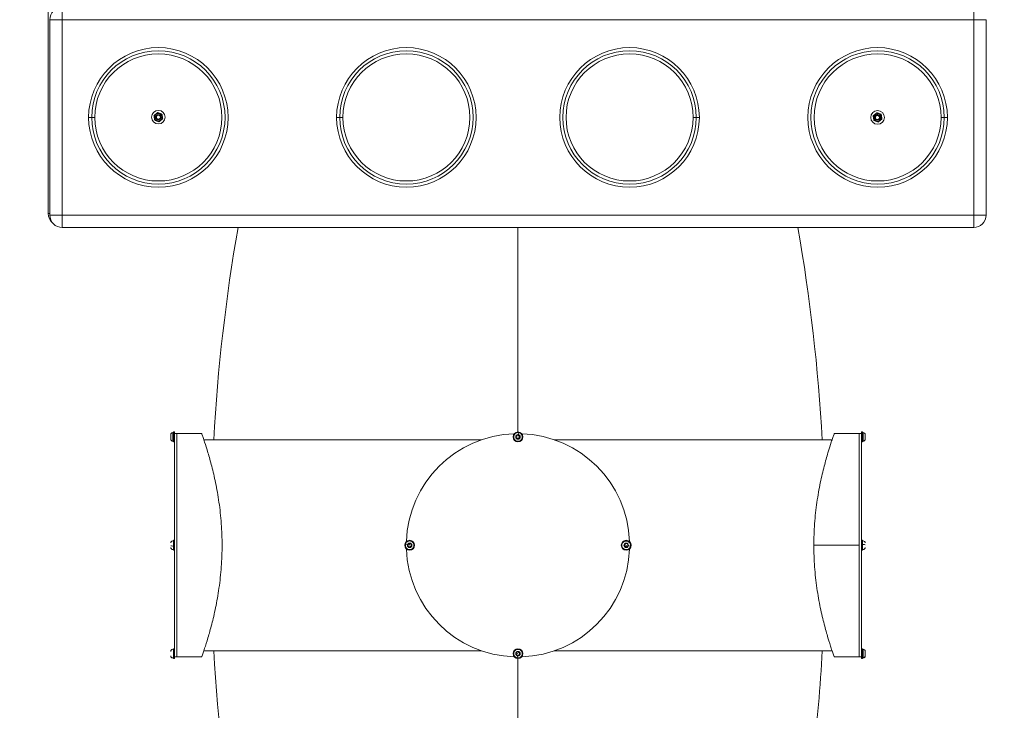
# Model space of a CAD drawing. Units: millimetres. Extents: x 12471 to 38829, y 865 to 23846.
# Drawn here: x 25471 to 27059, y 15272 to 16385 of the extents above; entities that cross this region are included whole.
import ezdxf

# ---------------------------------------------------------------- set-up
doc = ezdxf.new("R2010")
doc.units = ezdxf.units.MM
doc.header["$MEASUREMENT"] = 0
doc.styles.get("Standard").update_dxf_attribs({"font": 'arial.ttf'})
doc.dimstyles.get("Standard").update_dxf_attribs({"dimtxt": 0.18, "dimasz": 0.18, "dimexe": 0.18, "dimexo": 0.0625, "dimgap": 0.09, "dimtad": 0, "dimtih": 1, "dimtoh": 1, "dimdec": 4, "dimzin": 0, "dimdsep": 46, "dimtxsty": 'Standard', "dimcen": 0.09, "dimadec": 0, "dimazin": 0, "dimtfac": 1, "dimtdec": 4, "dimtofl": 0, "dimtmove": 0, "dimatfit": 3, "dimfxl": 1, "dimtolj": 1, "dimtzin": 0, "dimarcsym": 0})

# ---------------------------------------------------------------- blocks, each defined once
blk = doc.blocks.new('*D31')
at = {"color": 0, "lineweight": -2, "transparency": 16777216}
for p, q in [((19531.7, 23445.3), (19531.7, 23446.5)), ((19711.7, 23446.3), (29958.4, 23446.3)), ((30138.4, 23445.3), (30138.4, 23446.5))]:
    blk.add_line(p, q, dxfattribs=at)
at = {"color": 0, "transparency": 16777216}
for points in [[(19711.7, 23476.3), (19711.7, 23416.3), (19531.7, 23446.3)], [(29958.4, 23476.3), (29958.4, 23416.3), (30138.4, 23446.3)]]:
    blk.add_solid(points, dxfattribs=at)
at = {"layer": 'Defpoints', "color": 0, "transparency": 16777216}
for p in [(30138.4, 23446.3), (30138.4, 19127.5), (19531.7, 14635.2)]:
    blk.add_point(p, dxfattribs=at)
at = {"color": 0, "transparency": 16777216, "insert": (24835, 23649.5), "char_height": 300, "attachment_point": 5}
blk.add_mtext('\\A1;1060', dxfattribs=at)
blk = doc.blocks.new('*D32')
at = {"color": 0, "lineweight": -2, "transparency": 16777216}
for p, q in [((18397.5, 22390.2), (18396.4, 22390.2)), ((18396.5, 11442.8), (18396.5, 22210.2)), ((18397.5, 11262.8), (18396.4, 11262.8))]:
    blk.add_line(p, q, dxfattribs=at)
at = {"color": 0, "transparency": 16777216}
for points in [[(18366.5, 22210.2), (18426.5, 22210.2), (18396.5, 22390.2)], [(18366.5, 11442.8), (18426.5, 11442.8), (18396.5, 11262.8)]]:
    blk.add_solid(points, dxfattribs=at)
at = {"layer": 'Defpoints', "color": 0, "transparency": 16777216}
for p in [(18396.5, 22390.2), (26689, 22390.2), (26269.3, 11262.8)]:
    blk.add_point(p, dxfattribs=at)
at = {"color": 0, "transparency": 16777216, "insert": (18193.4, 16826.5), "char_height": 300, "attachment_point": 5, "rotation": 90}
blk.add_mtext('\\A1;1110', dxfattribs=at)

msp = doc.modelspace()

# ---------------------------------------------------------------- linework, layer by layer
at = {"color": 0, "linetype": 'Continuous', "lineweight": 18}
for p, q in [((25517, 16072.7), (25517, 17014.1)), ((25539.5, 16385.2), (25539.5, 16405.2)), ((27009.5, 16385.2), (27009.5, 16405.2)), ((25519.5, 16385.2), (25539.5, 16385.2)), ((25519.5, 16385.2), (25519.5, 16070.2)), ((25539.5, 16070.2), (25539.5, 16385.2)), ((25539.5, 16385.2), (27009.5, 16385.2)), ((27029.5, 16385.2), (27009.5, 16385.2)), ((27009.5, 16070.2), (27009.5, 16385.2)), ((27029.5, 16385.2), (27029.5, 16070.2)), ((25695.9, 16231.8), (25695.9, 16231.8)), ((26853.7, 16230.9), (26853.5, 16231.7)), ((26855.9, 16231.5), (26855.8, 16231.4)), ((25587, 16227.7), (25582, 16227.7)), ((25592, 16227.7), (25587, 16227.7)), ((25697.7, 16228.6), (25698.4, 16228.7)), ((25699.9, 16226), (25701.5, 16225.4)), ((25987, 16227.7), (25982, 16227.7)), ((25992, 16227.7), (25987, 16227.7)), ((26557, 16227.7), (26562, 16227.7)), ((26562, 16227.7), (26567, 16227.7)), ((26859.9, 16225.7), (26861.5, 16225.1)), ((26957, 16227.7), (26962, 16227.7)), ((26962, 16227.7), (26967, 16227.7)), ((25519.5, 16072.7), (25517, 16072.7)), ((25539.5, 16070.2), (25519.5, 16070.2)), ((25539.5, 16050.2), (25539.5, 16070.2)), ((27009.5, 16070.2), (25539.5, 16070.2)), ((27009.5, 16050.2), (27009.5, 16070.2)), ((27009.5, 16070.2), (27029.5, 16070.2)), ((27009.5, 16050.2), (25539.5, 16050.2)), ((26274.5, 16050.2), (26274.5, 15720.6)), ((25714.5, 15716.2), (25714.5, 15716.3)), ((25714.5, 15709), (25714.5, 15716.2)), ((25717.8, 15719.6), (25717.8, 15719.5)), ((25717.8, 15719.6), (25718.9, 15719.6)), ((25717.8, 15719.5), (25717.8, 15711.3)), ((25717.8, 15711.3), (25717.8, 15705.6)), ((25718.9, 15711.3), (25717.8, 15711.3)), ((25717.8, 15705.6), (25718.9, 15705.6)), ((25718.9, 15720.6), (25718.9, 15704.6)), ((25718.9, 15720.6), (25720.5, 15720.6)), ((25720.5, 15720.6), (25720.5, 15717.8)), ((25720.5, 15717.9), (25724.5, 15717.9)), ((25724.5, 15717.9), (25720.5, 15717.9)), ((25720.5, 15717.8), (25720.5, 15544)), ((25724.5, 15357.9), (25724.5, 15717.9)), ((25724.5, 15357.9), (25724.5, 15717.9)), ((25724.5, 15717.9), (25764.5, 15717.9)), ((25767.9, 15707.9), (26215.3, 15707.9)), ((26271.7, 15711.7), (26272.3, 15714.5)), ((26273.9, 15709.8), (26271.7, 15711.7)), ((26272.3, 15714.5), (26275, 15715.4)), ((26276.6, 15710.7), (26273.9, 15709.8)), ((26274.5, 15712.6), (26276.9, 15712.1)), ((26275, 15715.4), (26277.2, 15713.6)), ((26275.2, 15716.2), (26275.8, 15719.5)), ((26277.2, 15713.6), (26276.6, 15710.7)), ((26333.6, 15707.9), (26781, 15707.9)), ((26824.5, 15717.9), (26784.5, 15717.9)), ((26824.5, 15717.9), (26824.5, 15357.9)), ((26824.5, 15717.9), (26828.5, 15717.9)), ((26828.5, 15717.9), (26824.5, 15717.9)), ((26824.5, 15717.9), (26824.5, 15537.9)), ((26828.5, 15717.8), (26828.5, 15720.6)), ((26830.1, 15720.6), (26828.5, 15720.6)), ((26828.5, 15544), (26828.5, 15717.8)), ((26830.1, 15704.6), (26830.1, 15720.6)), ((26831.1, 15719.6), (26830.1, 15719.6)), ((26831.1, 15705.6), (26830.1, 15705.6)), ((26831.1, 15705.6), (26831.1, 15719.6)), ((26834.5, 15716.3), (26834.5, 15709)), ((25720.5, 15704.6), (25718.9, 15704.6)), ((25718.9, 15704.6), (25720.5, 15704.6)), ((26828.5, 15704.6), (26830.1, 15704.6)), ((26830.1, 15704.6), (26828.5, 15704.6)), ((25717.8, 15544.9), (25718.9, 15544.9)), ((25717.8, 15530.9), (25718.9, 15530.9)), ((25718.9, 15545.9), (25718.9, 15529.9)), ((25718.9, 15545.9), (25720.5, 15545.9)), ((25720.5, 15544), (25720.5, 15531.9)), ((25720.5, 15531.9), (25720.5, 15358)), ((26096.2, 15538.6), (26092.9, 15539.3)), ((26096.9, 15538.5), (26098.8, 15540.7)), ((26097.9, 15535.8), (26096.9, 15538.5)), ((26100.7, 15535.2), (26097.9, 15535.8)), ((26098.8, 15540.7), (26101.7, 15540.1)), ((26099.8, 15537.9), (26100.3, 15540.4)), ((26102.6, 15537.4), (26100.7, 15535.2)), ((26101.7, 15540.1), (26102.6, 15537.4)), ((26446.3, 15538.5), (26448.2, 15540.7)), ((26447.3, 15535.8), (26446.3, 15538.5)), ((26450.1, 15535.2), (26447.3, 15535.8)), ((26448.2, 15540.7), (26451, 15540.1)), ((26449.1, 15537.9), (26448.7, 15535.5)), ((26452, 15537.4), (26450.1, 15535.2)), ((26451, 15540.1), (26452, 15537.4)), ((26452.7, 15537.2), (26456, 15536.6)), ((26751.6, 15537.9), (26824.5, 15537.9)), ((26824.5, 15537.9), (26824.5, 15357.9)), ((26830.1, 15545.9), (26828.5, 15545.9)), ((26828.5, 15531.9), (26828.5, 15544)), ((26828.5, 15358), (26828.5, 15531.9)), ((26830.1, 15529.9), (26830.1, 15545.9)), ((26831.1, 15544.9), (26830.1, 15544.9)), ((26831.1, 15530.9), (26830.1, 15530.9)), ((25718.9, 15529.9), (25720.5, 15529.9)), ((26830.1, 15529.9), (26828.5, 15529.9)), ((25717.8, 15370.2), (25718.9, 15370.2)), ((25717.8, 15356.2), (25718.9, 15356.2)), ((25720.5, 15371.2), (25718.9, 15371.2)), ((25718.9, 15371.2), (25718.9, 15355.2)), ((25718.9, 15371.2), (25720.5, 15371.2)), ((25720.5, 15358), (25720.5, 15355.2)), ((25724.5, 15357.9), (25720.5, 15357.9)), ((25724.5, 15357.9), (25764.5, 15357.9)), ((25767.9, 15367.9), (26215.3, 15367.9)), ((26271.7, 15362.3), (26272.3, 15365.1)), ((26273.9, 15360.4), (26271.7, 15362.3)), ((26274.5, 15363.2), (26272, 15363.7)), ((26272.3, 15365.1), (26275, 15366.1)), ((26273.8, 15359.7), (26273.1, 15356.4)), ((26276.6, 15361.4), (26273.9, 15360.4)), ((26275, 15366.1), (26277.2, 15364.2)), ((26277.2, 15364.2), (26276.6, 15361.4)), ((26333.6, 15367.9), (26781, 15367.9)), ((26824.5, 15357.9), (26784.5, 15357.9)), ((26828.5, 15357.9), (26824.5, 15357.9)), ((26828.5, 15371.2), (26830.1, 15371.2)), ((26830.1, 15371.2), (26828.5, 15371.2)), ((26828.5, 15355.2), (26828.5, 15358)), ((26830.1, 15355.2), (26830.1, 15371.2)), ((26831.1, 15370.2), (26830.1, 15370.2)), ((26830.1, 15364.6), (26831.1, 15364.6)), ((26831.1, 15356.2), (26830.1, 15356.2)), ((26831.1, 15364.6), (26831.1, 15370.2)), ((26831.1, 15356.4), (26831.1, 15364.6)), ((26831.1, 15356.2), (26831.1, 15356.4)), ((26834.5, 15366.9), (26834.5, 15359.7)), ((26834.5, 15359.7), (26834.5, 15359.6)), ((25718.9, 15355.2), (25720.5, 15355.2)), ((26274.5, 15355.2), (26274.5, 15007.9)), ((26830.1, 15355.2), (26828.5, 15355.2))]:
    msp.add_line(p, q, dxfattribs=at)
for centre, radius in [((25694.5, 16227.7), 112.5), ((25694.5, 16227.7), 107.5), ((25694.5, 16227.7), 102.5), ((26094.5, 16227.7), 112.5), ((26094.5, 16227.7), 107.5), ((26094.5, 16227.7), 102.5), ((26454.5, 16227.7), 112.5), ((26454.5, 16227.7), 107.5), ((26454.5, 16227.7), 102.5), ((26854.5, 16227.7), 112.5), ((26854.5, 16227.7), 107.5), ((26854.5, 16227.7), 102.5), ((25694.5, 16228.1), 11), ((25694.5, 16228.1), 5.8), ((25694.5, 16228.1), 4), ((25694.5, 16228.1), 3.23), ((26854.5, 16227.7), 11), ((26854.5, 16227.7), 5.8), ((26854.1, 16227.7), 3.23), ((26274.5, 15712.6), 8), ((26274.5, 15712.6), 3.65), ((26099.8, 15537.9), 8), ((26099.8, 15537.9), 3.65), ((26449.1, 15537.9), 8), ((26449.1, 15537.9), 3.65), ((26274.5, 15363.2), 8), ((26274.5, 15363.2), 3.65)]:
    msp.add_circle(centre, radius, dxfattribs=at)
for centre, radius, start, end in [((25539.5, 16385.2), 20, 90, 180), ((25694.5, 16228.1), 4, 8.0272, 188.0272), ((26854.1, 16227.7), 4, 98.0272, 278.0272), ((26854.1, 16227.7), 4, 278.0272, 98.0272), ((26854.5, 16227.7), 4, 69.1912, 92.584), ((26854.5, 16227.7), 4, 267.416, 69.1912), ((25694.5, 16228.1), 4, 188.0272, 8.0272), ((25537, 16072.7), 20, 180, 230.0709), ((25539.5, 16070.2), 20, 180, 270), ((27009.5, 16070.2), 20, 270, 0), ((28778.9, 15537.9), 3000, 170.1673, 176.7515), ((23770.1, 15537.9), 3000, 3.2485, 9.8327), ((25717.8, 15716.3), 3.35, 90, 180), ((25717.8, 15709), 3.35, 180, 270), ((26274.5, 15537.9), 180, 91.932, 178.068), ((26274.5, 15712.6), 7, 78.991, 348.991), ((26274.5, 15712.6), 7, 348.991, 78.991), ((26274.5, 15537.9), 180, 1.932, 88.068), ((26831.1, 15716.3), 3.35, 0, 90), ((26831.1, 15709), 3.35, 270, 0), ((25717.8, 15541.6), 3.35, 90, 180), ((25717.8, 15534.3), 3.35, 180, 270), ((26099.8, 15537.9), 7, 168.991, 78.991), ((26099.8, 15537.9), 7, 78.991, 168.991), ((26274.5, 15537.9), 180, 181.932, 268.068), ((26274.5, 15537.9), 180, 271.932, 358.068), ((26449.1, 15537.9), 7, 348.991, 258.991), ((26449.1, 15537.9), 7, 258.991, 348.991), ((26831.1, 15541.6), 3.35, 0, 90), ((26831.1, 15534.3), 3.35, 270, 0), ((25717.8, 15366.9), 3.35, 90, 180), ((25717.8, 15359.6), 3.35, 180, 270), ((28778.9, 15537.9), 3000, 183.2485, 189.8399), ((26274.5, 15363.2), 7, 168.991, 258.991), ((26274.5, 15363.2), 7, 258.991, 168.991), ((23770.1, 15537.9), 3000, 350.1117, 356.7515), ((26831.1, 15366.9), 3.35, 0, 90), ((26831.1, 15359.6), 3.35, 270, 0)]:
    msp.add_arc(centre, radius, start, end, dxfattribs=at)
for centre, major_axis in [((25717.8, 15716.2), (-3.35, 0)), ((26831.1, 15359.7), (3.35, 0))]:
    msp.add_ellipse(centre, major_axis=major_axis, ratio=0.981597, start_param=-1.570796, end_param=0, dxfattribs=at)
at = {"color": 0, "linetype": 'Continuous', "lineweight": 18, "extrusion": (0, 0, -1)}
for centre, major_axis in [((25717.8, 15537.2), (-3.35, 0)), ((26831.1, 15538.6), (3.35, 0))]:
    msp.add_ellipse(centre, major_axis=major_axis, ratio=0.190963, start_param=-1.570796, end_param=0, dxfattribs=at)
at = {"color": 0, "linetype": 'Continuous', "lineweight": 18}
for points in [[(25687.4, 16230.8), (25690.4, 16233.1), (25693.3, 16235.5)], [(25688.6, 16223.4), (25688, 16227.1), (25687.4, 16230.8)], [(25693.3, 16235.5), (25696.8, 16234.2), (25700.3, 16232.8)], [(25700.3, 16232.8), (25700.9, 16229.1), (25701.5, 16225.4)], [(26847.4, 16230.4), (26850.4, 16232.8), (26853.3, 16235.2)], [(26848.6, 16223), (26848, 16226.7), (26847.4, 16230.4)], [(26853.3, 16235.2), (26856.8, 16233.8), (26860.3, 16232.5)], [(26860.3, 16232.5), (26860.9, 16228.8), (26861.5, 16225.1)], [(25695.7, 16220.7), (25692.2, 16222), (25688.6, 16223.4)], [(25701.5, 16225.4), (25698.6, 16223.1), (25695.7, 16220.7)], [(26855.7, 16220.3), (26852.2, 16221.7), (26848.6, 16223)], [(26861.5, 16225.1), (26858.6, 16222.7), (26855.7, 16220.3)]]:
    msp.add_rational_spline(points, [1, 1.15470053838, 1], degree=2, dxfattribs=at)
for points, knots in [([(25764.5, 15717.9), (25764.5, 15717.9), (25764.9, 15716.8), (25766.2, 15712.9), (25767, 15710.7), (25767.9, 15707.9)], [-27.378632, -27.378632, -27.378632, -27.378632, -23.957314, -23.957314, -21.552704, -21.552704, -21.552704, -21.552704]), ([(25767.9, 15707.9), (25768.3, 15706.8), (25768.7, 15705.5), (25770.7, 15699.5), (25772.5, 15693.8), (25776.5, 15680.6), (25778.6, 15673.1), (25782.6, 15657.3), (25784.8, 15648.3), (25788.8, 15628.7), (25790.7, 15618.2), (25793.9, 15596), (25795.2, 15584.4), (25796.4, 15566.9), (25796.8, 15561.1), (25797.2, 15549.4), (25797.3, 15543.6), (25797.3, 15537.9), (25797.3, 15532.2), (25797.2, 15526.4), (25796.8, 15514.8), (25796.4, 15508.9), (25795.2, 15491.4), (25793.9, 15479.8), (25790.7, 15457.7), (25788.8, 15447.1), (25784.8, 15427.6), (25782.6, 15418.6), (25778.6, 15402.7), (25776.5, 15395.3), (25772.5, 15382.1), (25770.7, 15376.4), (25768.7, 15370.4), (25768.3, 15369.1), (25767.9, 15367.9)], [-21.552704, -21.552704, -21.552704, -21.552704, -20.535997, -20.535997, -17.11468, -17.11468, -13.693362, -13.693362, -10.270022, -10.270022, -6.846681, -6.846681, -3.423341, -3.423341, -1.71167, -1.71167, 0, 0, 0, 1.71167, 1.71167, 3.423341, 3.423341, 6.846681, 6.846681, 10.270022, 10.270022, 13.693362, 13.693362, 17.11468, 17.11468, 20.535997, 20.535997, 21.552704, 21.552704, 21.552704, 21.552704]), ([(26751.6, 15537.9), (26751.6, 15543.6), (26751.7, 15549.4), (26752.2, 15561.1), (26752.5, 15566.9), (26753.8, 15584.4), (26755, 15596), (26758.2, 15618.2), (26760.1, 15628.7), (26764.1, 15648.3), (26766.3, 15657.3), (26770.4, 15673.1), (26772.5, 15680.6), (26776.4, 15693.8), (26778.2, 15699.5), (26780.2, 15705.5), (26780.6, 15706.8), (26781, 15707.9)], [-54.757263, -54.757263, -54.757263, -54.757263, -53.045593, -53.045593, -51.333923, -51.333923, -47.910582, -47.910582, -44.487242, -44.487242, -41.063901, -41.063901, -37.642584, -37.642584, -34.221266, -34.221266, -33.204559, -33.204559, -33.204559, -33.204559]), ([(26781, 15707.9), (26781.9, 15710.7), (26782.7, 15712.9), (26784.1, 15716.8), (26784.5, 15717.9), (26784.5, 15717.9)], [-33.204559, -33.204559, -33.204559, -33.204559, -30.799949, -30.799949, -27.378632, -27.378632, -27.378632, -27.378632]), ([(26781, 15367.9), (26780.6, 15369.1), (26780.2, 15370.4), (26778.2, 15376.4), (26776.4, 15382.1), (26772.5, 15395.3), (26770.4, 15402.7), (26766.3, 15418.6), (26764.1, 15427.6), (26760.1, 15447.1), (26758.2, 15457.7), (26755, 15479.8), (26753.8, 15491.4), (26752.5, 15508.9), (26752.2, 15514.8), (26751.7, 15526.4), (26751.6, 15532.2), (26751.6, 15537.9)], [-76.309968, -76.309968, -76.309968, -76.309968, -75.29326, -75.29326, -71.871943, -71.871943, -68.450625, -68.450625, -65.027285, -65.027285, -61.603944, -61.603944, -58.180604, -58.180604, -56.468933, -56.468933, -54.757263, -54.757263, -54.757263, -54.757263]), ([(25767.9, 15367.9), (25767, 15365.2), (25766.2, 15363), (25764.9, 15359), (25764.5, 15357.9), (25764.5, 15357.9)], [-87.961822, -87.961822, -87.961822, -87.961822, -85.557212, -85.557212, -82.135895, -82.135895, -82.135895, -82.135895]), ([(26784.5, 15357.9), (26784.5, 15357.9), (26784.1, 15359), (26782.7, 15363), (26781.9, 15365.2), (26781, 15367.9)], [-82.135895, -82.135895, -82.135895, -82.135895, -78.714577, -78.714577, -76.309968, -76.309968, -76.309968, -76.309968])]:
    msp.add_open_spline(points, degree=3, knots=knots, dxfattribs=at)

# ---------------------------------------------------------------- dimensions: what is measured, and where the dimension line sits
dim = msp.add_linear_dim(base=(30138.4, 23446.3), p1=(19531.7, 14635.2), p2=(30138.4, 19127.5), dimstyle='Standard', override={"dimtxt": 300, "dimasz": 180, "dimgap": 50, "dimtad": 1, "dimtih": 0, "dimdec": 0, "dimlfac": 0.1, "dimrnd": 5, "dimfxlon": 1})
dim.commit()
dim.dimension.update_dxf_attribs({"geometry": '*D31', "text_midpoint": (24835, 23649.5)})
dim = msp.add_linear_dim(base=(18396.5, 22390.2), p1=(26269.3, 11262.8), p2=(26689, 22390.2), angle=90, text='1110', dimstyle='Standard', override={"dimtxt": 300, "dimasz": 180, "dimgap": 50, "dimtad": 1, "dimtih": 0, "dimdec": 0, "dimlfac": 0.1, "dimrnd": 5, "dimfxlon": 1})
dim.commit()
dim.dimension.update_dxf_attribs({"geometry": '*D32', "text_midpoint": (18193.4, 16826.5)})

doc.saveas('drawing.dxf')
